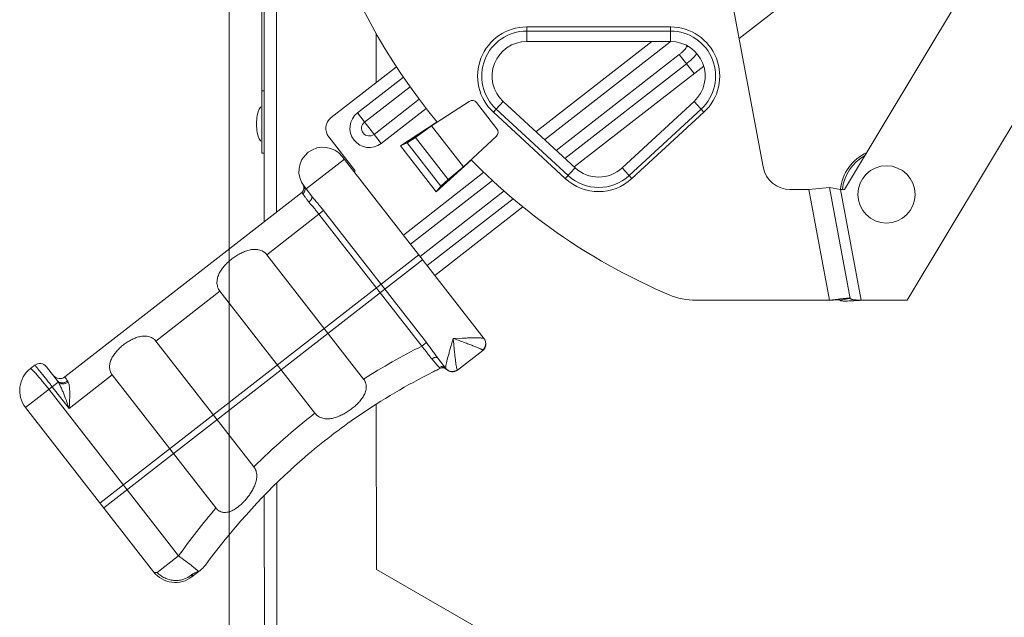
# Model space of a CAD drawing. Units: inches. Extents: x 0 to 295, y -1 to 81.
# Drawn here: x 50 to 57, y 22 to 26 of the extents above; entities that cross this region are included whole.
import ezdxf

# ---------------------------------------------------------------- set-up
doc = ezdxf.new("R2010")
doc.units = ezdxf.units.IN
doc.header["$MEASUREMENT"] = 0
doc.layers.add('CONTINUOUS1', color=7, linetype='Continuous', lineweight=20)
doc.layers.add('DIM', color=2, linetype='Continuous', lineweight=20)
doc.styles.add('RomanS', font='romans.shx')
doc.dimstyles.new('SchneiderElectric Dual Below', dxfattribs={"dimscale": 0, "dimtxt": 0.1, "dimasz": 0.07, "dimexe": 0.0625, "dimexo": 0.0625, "dimgap": 0.04, "dimtad": 0, "dimtih": 1, "dimtoh": 1, "dimrnd": 0.001, "dimzin": 4, "dimdsep": 46, "dimtxsty": 'RomanS', "dimblk": 'SEArrow', "dimcen": 0.09, "dimclrd": 256, "dimclre": 256, "dimclrt": 256, "dimadec": 0, "dimazin": 1, "dimtfac": 1, "dimtofl": 0, "dimtmove": 0, "dimatfit": 3, "dimldrblk": 'SEArrow', "dimfxl": 1, "dimtolj": 1, "dimtzin": 0, "dimlwd": -1, "dimlwe": -1, "dimarcsym": 0})

# ---------------------------------------------------------------- blocks, each defined once
blk = doc.blocks.new('SEArrow')
at = {"linetype": 'ByBlock', "lineweight": -2}
blk.add_lwpolyline([(0, 0, 0, 0.5, 0), (-1, 0, 0.5, 0.5, 0)], format="xyseb", dxfattribs=at)
blk = doc.blocks.new('*D11')
at = {"layer": 'Defpoints', "color": 0, "transparency": 16777216}
for p in [(51.5074, 27.6571), (58.7674, 17.1641), (58.7674, 15.4153)]:
    blk.add_point(p, dxfattribs=at)
at = {"layer": 'DIM', "transparency": 16777216}
for p, q in [((51.5074, 27.3446), (51.5074, 15.1028)), ((58.7674, 16.8516), (58.7674, 15.1028)), ((51.8574, 15.4153), (53.9469, 15.4153)), ((58.4174, 15.4153), (56.3279, 15.4153))]:
    blk.add_line(p, q, dxfattribs=at)
at = {"layer": 'DIM', "transparency": 16777216, "xscale": 0.35, "yscale": 0.35, "zscale": 0.35, "rotation": 180}
blk.add_blockref('SEArrow', (51.5074, 15.4153), dxfattribs=at)
at = {"layer": 'DIM', "transparency": 16777216, "xscale": 0.35, "yscale": 0.35, "zscale": 0.35}
blk.add_blockref('SEArrow', (58.7674, 15.4153), dxfattribs=at)
at = {"layer": 'DIM', "transparency": 16777216, "insert": (55.1374, 16.1236), "char_height": 0.5, "attachment_point": 2, "line_spacing_factor": 0.9, "style": 'RomanS'}
blk.add_mtext('\\A1;7.26\\P{\\H0.8x; [184]', dxfattribs=at)
blk = doc.blocks.new('*D14')
at = {"layer": 'Defpoints', "color": 0, "transparency": 16777216}
for p in [(55.7794, 26.3521), (61.0853, 26.3521), (58.5894, 18.3241)]:
    blk.add_point(p, dxfattribs=at)
at = {"layer": 'DIM', "transparency": 16777216}
for p, q in [((56.0919, 26.3521), (61.3978, 26.3521)), ((61.0853, 26.0021), (61.0853, 23.0409)), ((61.0853, 18.6741), (61.0853, 21.2243)), ((58.9019, 18.3241), (61.3978, 18.3241))]:
    blk.add_line(p, q, dxfattribs=at)
at = {"layer": 'DIM', "transparency": 16777216, "xscale": 0.35, "yscale": 0.35, "zscale": 0.35}
for p, rotation in [((61.0853, 26.3521), 90), ((61.0853, 18.3241), 270)]:
    blk.add_blockref('SEArrow', p, dxfattribs=dict(at, rotation=rotation))
at = {"layer": 'DIM', "transparency": 16777216, "insert": (61.0853, 22.8409), "char_height": 0.5, "attachment_point": 2, "line_spacing_factor": 0.9, "style": 'RomanS'}
blk.add_mtext('\\A1;8.03\\P{\\H0.8x; [204]', dxfattribs=at)

msp = doc.modelspace()

# ---------------------------------------------------------------- linework, layer by layer
at = {"layer": 'CONTINUOUS1'}
for p, q in [((51.7555, 34.9477), (51.7609, 24.4647)), ((51.8455, 34.9777), (51.8509, 24.5347)), ((51.7454, 24.9607), (51.7454, 33.1607)), ((55.3667, 24.8604), (54.3602, 30.2485)), ((55.1933, 25.7886), (56.4805, 26.7909)), ((56.991, 26.423), (55.9555, 24.6971)), ((56.4084, 23.8971), (57.9084, 26.3971)), ((53.6584, 25.7671), (53.6584, 25.8721)), ((54.6984, 25.8721), (53.6584, 25.8721)), ((54.6984, 25.8421), (53.6584, 25.8421)), ((54.6984, 25.7671), (54.6984, 25.8721)), ((52.5704, 25.4701), (52.5702, 25.8272)), ((54.6984, 25.7671), (53.6584, 25.7671)), ((53.7256, 25.1148), (54.5634, 25.7671)), ((53.7882, 25.0571), (54.6926, 25.7613)), ((54.6881, 25.7671), (54.6926, 25.7613)), ((54.8168, 25.7371), (54.8127, 25.7279)), ((54.7614, 25.6729), (53.8716, 24.9801)), ((54.7614, 25.6729), (54.8683, 25.5356)), ((52.2456, 25.2172), (52.7174, 25.5845)), ((54.813, 25.6066), (53.9342, 24.9224)), ((54.9377, 25.5896), (54.0025, 24.8615)), ((52.4351, 25.2507), (52.7679, 25.5098)), ((51.7454, 25.4107), (51.7614, 25.4107)), ((52.4867, 25.1844), (52.8158, 25.4406)), ((52.8821, 25.3503), (52.5555, 25.096)), ((52.9708, 25.1575), (53.2429, 25.3345)), ((53.4889, 25.3334), (53.438, 25.2783)), ((53.4889, 25.3334), (54.0089, 24.8534)), ((54.348, 24.8534), (54.868, 25.3334)), ((54.868, 25.3334), (54.9392, 25.2563)), ((52.9328, 25.2833), (52.6071, 25.0297)), ((53.4437, 25.1361), (53.2962, 25.3255)), ((53.4176, 25.2563), (53.4368, 25.277)), ((53.438, 25.2783), (53.958, 24.7983)), ((54.3989, 24.7983), (54.9189, 25.2783)), ((52.4351, 25.2507), (52.6071, 25.0297)), ((53.4176, 25.2563), (53.9376, 24.7763)), ((54.4192, 24.7763), (54.9392, 25.2563)), ((53.0109, 25.1871), (52.7473, 25.0122)), ((52.8553, 25.0732), (52.9708, 25.1575)), ((52.9271, 25.1291), (52.8553, 25.0732)), ((52.8676, 25.0904), (52.9271, 25.1291)), ((52.9271, 25.1291), (52.9332, 25.1331)), ((52.9332, 25.1331), (52.9663, 25.1546)), ((52.9663, 25.1546), (52.9708, 25.1575)), ((53.201, 24.8618), (52.9708, 25.1575)), ((52.2282, 25.0769), (52.4186, 24.8323)), ((52.8676, 25.0904), (52.7958, 25.0345)), ((52.7958, 25.0345), (52.8553, 25.0732)), ((52.8785, 25.0975), (52.8067, 25.0416)), ((53.091, 24.7705), (52.8553, 25.0732)), ((53.201, 24.8618), (53.4393, 25.0822)), ((52.7958, 25.0345), (52.7473, 25.0122)), ((53.0054, 24.6808), (52.7473, 25.0122)), ((53.0389, 24.7223), (52.7958, 25.0345)), ((51.7454, 24.9607), (51.7614, 24.9607)), ((52.3407, 24.9161), (52.0645, 24.7011)), ((52.3253, 24.9358), (53.3513, 23.6181)), ((53.0054, 24.6808), (53.2592, 24.9113)), ((53.091, 24.7705), (53.201, 24.8618)), ((53.1681, 24.8314), (53.1971, 24.8582)), ((53.1971, 24.8582), (53.201, 24.8618)), ((53.9376, 24.7763), (54.0089, 24.8534)), ((54.348, 24.8534), (54.4192, 24.7763)), ((52.4107, 24.8262), (52.4186, 24.8323)), ((52.767, 24.3685), (53.3492, 24.8217)), ((52.8187, 24.3022), (53.411, 24.7634)), ((53.1106, 24.7782), (53.0389, 24.7223)), ((53.0389, 24.7223), (53.091, 24.7705)), ((53.1202, 24.787), (53.0484, 24.7312)), ((53.1627, 24.8264), (53.091, 24.7705)), ((53.1106, 24.7782), (53.1627, 24.8264)), ((53.1627, 24.8264), (53.1681, 24.8314)), ((52.0492, 24.7208), (52.1034, 24.6511)), ((53.0389, 24.7223), (53.0054, 24.6808)), ((55.6973, 24.6971), (55.5633, 24.6971)), ((55.6973, 24.6971), (55.8473, 24.7109)), ((55.8467, 23.8971), (55.6973, 24.6971)), ((55.9261, 24.6971), (55.8473, 24.7109)), ((55.9967, 23.9109), (55.8473, 24.7109)), ((55.9555, 24.6971), (55.9261, 24.6971)), ((56.0756, 23.8971), (55.9261, 24.6971)), ((52.0334, 24.6768), (50.3208, 23.3434)), ((53.4954, 24.6872), (52.8875, 24.2139)), ((53.5601, 24.6311), (52.9391, 24.1476)), ((53.6312, 24.5724), (52.9944, 24.0766)), ((51.7803, 24.2263), (52.1901, 24.5454)), ((52.157, 24.5196), (52.9002, 23.5651)), ((52.1901, 24.5454), (52.9333, 23.5909)), ((50.5743, 22.4318), (52.8782, 24.2257)), ((51.7803, 24.2263), (52.4802, 23.3275)), ((50.6019, 22.3963), (52.9059, 24.1902)), ((51.4414, 23.9625), (50.9791, 23.6025)), ((51.4414, 23.9625), (52.1281, 23.0805)), ((55.923, 23.8971), (55.9967, 23.9109)), ((54.8826, 23.8971), (55.8467, 23.8971)), ((55.8467, 23.8971), (55.9098, 23.9049)), ((56.0756, 23.8971), (56.4084, 23.8971)), ((53.1271, 23.6213), (53.1952, 23.6233)), ((50.9791, 23.6025), (51.6871, 22.6931)), ((52.9002, 23.5651), (52.9333, 23.5909)), ((53.3408, 23.5339), (53.1593, 23.3926)), ((53.3388, 23.5365), (53.3408, 23.5339)), ((50.0716, 23.4029), (50.1032, 23.4275)), ((50.1874, 23.417), (50.2647, 23.3177)), ((53.0161, 23.4789), (53.0751, 23.4031)), ((53.0728, 23.4082), (53.0727, 23.4108)), ((50.1157, 23.362), (50.1152, 23.3626)), ((50.1161, 23.3615), (50.1157, 23.362)), ((50.6639, 23.3571), (50.3522, 23.1144)), ((50.6639, 23.3571), (51.4123, 22.3958)), ((53.0798, 23.3978), (53.0801, 23.3975)), ((53.1593, 23.3926), (53.1574, 23.3952)), ((50.0367, 23.1222), (50.2729, 23.3061)), ((50.1922, 23.3194), (50.1898, 23.3225)), ((50.1941, 23.3171), (50.1922, 23.3194)), ((50.3522, 23.1144), (50.2293, 23.2722)), ((51.1427, 22.0494), (50.2052, 23.2534)), ((52.5722, 21.9503), (52.5716, 23.147)), ((50.9613, 21.9347), (50.0367, 23.1222)), ((52.0208, 22.7333), (52.0213, 22.7338)), ((51.8519, 22.5769), (51.8542, 18.1677)), ((51.7619, 22.4868), (51.7641, 18.1977)), ((50.9886, 21.9295), (51.1427, 22.0494)), ((51.242, 21.8998), (51.2987, 21.944)), ((53.3244, 21.5166), (52.5722, 21.9503)), ((51.2397, 21.9151), (51.2337, 21.9104)), ((51.2337, 21.9104), (51.242, 21.8998))]:
    msp.add_line(p, q, dxfattribs=at)
msp.add_circle((56.2584, 24.6621), 0.207, dxfattribs=at)
for centre, radius, start, end in [((56.4084, 27.9971), 4.41, 132.08353, 219.6301), ((53.6584, 25.5171), 0.355, 90, 227.29061), ((53.6584, 25.5171), 0.325, 90, 227.29061), ((54.6984, 25.5171), 0.355, 312.70939, 90), ((54.6984, 25.5171), 0.325, 312.70939, 90), ((53.6584, 25.5171), 0.25, 90, 227.29061), ((54.9055, 25.4879), 0.3465, 126.33598, 127.91534), ((54.6984, 25.5171), 0.25, 312.70939, 90), ((53.2647, 25.3009), 0.04, 37.90419, 123.03787), ((52.3071, 25.1383), 0.1, 127.90419, 217.90419), ((52.5211, 25.1402), 0.14, 127.90419, 307.90419), ((52.5211, 25.1402), 0.056, 127.90419, 307.90419), ((53.4121, 25.1116), 0.04, 312.77051, 37.90419), ((52.1873, 24.8283), 0.175, 37.90419, 217.90419), ((56.4084, 27.9971), 4.41, 224.37778, 247.031), ((56.2584, 24.6621), 0.3348, 115.21087, 173.96557), ((56.2584, 24.6621), 0.3205, 119.14221, 173.72859), ((54.1784, 25.0371), 0.25, 227.29061, 312.70939), ((55.5633, 24.8971), 0.2, 190.58031, 270), ((54.1784, 25.0371), 0.355, 227.29061, 312.70939), ((54.1784, 25.0371), 0.325, 227.29061, 312.70939), ((52.0088, 24.7084), 0.04, 307.90419, 33.90356), ((54.8826, 24.3971), 0.5, 247.031, 270), ((56.3787, 19.9887), 3.9442, 96.65987, 96.82762), ((55.0403, 19.2923), 4.7788, 116.60481, 122.39354), ((53.3039, 23.5813), 0.06, 307.90419, 37.90411), ((50.1401, 23.3801), 0.06, 37.90419, 127.90419), ((57.9044, 27.7146), 6.5047, 220.6948, 220.95449), ((50.1945, 23.2451), 0.2, 127.90419, 217.90419), ((47.0487, 20.8726), 3.9834, 38.90715, 39.04312), ((44.928, 19.1691), 6.7036, 38.2857, 38.85337), ((50.2839, 23.3907), 0.06, 217.90419, 307.90419), ((55.0885, 19.1703), 4.7068, 115.87552, 116.58332), ((53.0518, 23.3692), 0.04, 45.04591, 115.87592), ((53.1195, 23.4405), 0.058, 217.92187, 224.03259), ((53.047, 23.3812), 0.0356, 37.90964, 41.5252), ((53.1225, 23.44), 0.06, 217.90411, 307.90419), ((42.6916, 17.4035), 9.5529, 37.90319, 38.24563), ((50.1503, 23.2286), 0.145, 32.32192, 37.92532), ((54.9972, 19.369), 4.6911, 127.70452, 134.87881), ((54.9918, 19.3556), 4.4985, 131.33457, 132.53523), ((54.9812, 19.3676), 4.4824, 130.7278, 131.32429), ((55.3262, 19.071), 5.1354, 139.65246, 144.55162), ((51.1191, 22.0576), 0.2, 217.90419, 307.90419), ((51.2495, 22.019), 0.0894, 294.00008, 298.07221), ((51.1759, 22.1018), 0.2, 307.90419, 323.71152)]:
    msp.add_arc(centre, radius, start, end, dxfattribs=at)
msp.add_ellipse((51.7454, 25.1707), major_axis=(0, 0.125), ratio=0.311999, start_param=0, end_param=3.141593, dxfattribs=at)
for points, knots in [([(54.8127, 25.7279), (54.81, 25.7223), (54.803, 25.7119), (54.7904, 25.698), (54.7764, 25.685), (54.7665, 25.6769), (54.7614, 25.6729)], [0, 0, 0, 0, 0.243357, 0.492801, 0.745675, 1, 1, 1, 1]), ([(54.8287, 25.7304), (54.8274, 25.7303), (54.822, 25.7296), (54.8167, 25.7287), (54.8127, 25.7279)], [0, 0, 0, 0, 0.253917, 1, 1, 1, 1]), ([(54.8882, 25.6798), (54.8832, 25.6732), (54.8722, 25.6602), (54.8541, 25.6417), (54.8342, 25.6237), (54.8202, 25.6122), (54.813, 25.6066)], [0, 0, 0, 0, 0.235551, 0.483159, 0.739494, 1, 1, 1, 1]), ([(52.0399, 24.6661), (52.042, 24.6676), (52.046, 24.6712), (52.0508, 24.6775), (52.0543, 24.6846), (52.0564, 24.6922), (52.0569, 24.6999), (52.0559, 24.7074), (52.0534, 24.7146), (52.0507, 24.7188), (52.0492, 24.7208)], [0, 0, 0, 0, 0.128768, 0.257248, 0.384515, 0.510361, 0.634625, 0.757383, 0.879122, 1, 1, 1, 1]), ([(52.0334, 24.6768), (52.0334, 24.6768), (52.0334, 24.6767), (52.0334, 24.6766), (52.0335, 24.6763), (52.0336, 24.676), (52.0338, 24.6756), (52.0342, 24.6749), (52.0348, 24.6738), (52.0357, 24.6723), (52.0369, 24.6704), (52.0383, 24.6683), (52.0393, 24.6669), (52.0399, 24.6661)], [0, 0, 0, 0, 0.006429, 0.019478, 0.040004, 0.068175, 0.104031, 0.147578, 0.257674, 0.398258, 0.569049, 0.769735, 1, 1, 1, 1]), ([(52.0399, 24.6661), (52.0424, 24.6626), (52.0482, 24.6547), (52.0582, 24.6414), (52.0704, 24.6252), (52.0793, 24.6135), (52.0841, 24.6072)], [0, 0, 0, 0, 0.172933, 0.400885, 0.678697, 1, 1, 1, 1]), ([(52.0841, 24.6072), (52.0863, 24.6088), (52.0904, 24.6122), (52.0959, 24.6179), (52.1004, 24.6239), (52.1038, 24.6301), (52.1059, 24.6361), (52.1066, 24.6418), (52.1059, 24.6469), (52.1044, 24.6499), (52.1034, 24.6511)], [0, 0, 0, 0, 0.15468, 0.30657, 0.451137, 0.585201, 0.706518, 0.814414, 0.910771, 1, 1, 1, 1]), ([(52.1034, 24.6511), (52.1067, 24.647), (52.1134, 24.6386), (52.1275, 24.6216), (52.1459, 24.5999), (52.1682, 24.5731), (52.1828, 24.5548), (52.1901, 24.5454)], [0, 0, 0, 0, 0.115713, 0.235357, 0.483635, 0.739903, 1, 1, 1, 1]), ([(52.0841, 24.6072), (52.0867, 24.6038), (52.0921, 24.597), (52.1007, 24.5868), (52.1097, 24.5763), (52.1223, 24.5618), (52.1384, 24.5431), (52.1509, 24.5276), (52.157, 24.5196)], [0, 0, 0, 0, 0.111987, 0.229177, 0.350828, 0.476201, 0.735118, 1, 1, 1, 1]), ([(51.4414, 23.9625), (51.4378, 23.9671), (51.4314, 23.9771), (51.4246, 23.9933), (51.4208, 24.0103), (51.4197, 24.0274), (51.4211, 24.0443), (51.4259, 24.0663), (51.4343, 24.0873), (51.4453, 24.1069), (51.4579, 24.126), (51.4761, 24.1484), (51.5007, 24.1732), (51.5276, 24.196), (51.5565, 24.2166), (51.5869, 24.2347), (51.6189, 24.2497), (51.6523, 24.2605), (51.6811, 24.265), (51.7042, 24.2648), (51.7215, 24.2625), (51.7383, 24.2576), (51.7515, 24.2513), (51.7613, 24.2448), (51.7706, 24.2375), (51.7767, 24.231), (51.7803, 24.2263)], [0, 0, 0, 0, 0.031851, 0.063429, 0.094544, 0.125215, 0.155552, 0.185729, 0.246067, 0.276496, 0.307144, 0.369104, 0.431907, 0.495319, 0.559038, 0.622748, 0.686149, 0.74903, 0.811364, 0.842465, 0.873598, 0.904868, 0.936355, 0.952207, 0.968126, 1, 1, 1, 1]), ([(55.9213, 23.9063), (55.9267, 23.9069), (55.937, 23.9081), (55.9516, 23.9097), (55.9645, 23.9109), (55.9754, 23.9118), (55.9831, 23.9122), (55.9881, 23.9123), (55.9911, 23.9123), (55.9934, 23.9121), (55.9949, 23.9119), (55.9958, 23.9116), (55.9963, 23.9114), (55.9967, 23.9111), (55.9967, 23.9109)], [0, 0, 0, 0, 0.215, 0.409476, 0.580248, 0.724314, 0.839421, 0.885535, 0.92375, 0.954007, 0.976378, 0.984699, 0.991232, 1, 1, 1, 1]), ([(55.9967, 23.9109), (55.9968, 23.9103), (55.9973, 23.9091), (55.9988, 23.9075), (56.001, 23.9062), (56.0038, 23.9049), (56.0072, 23.9038), (56.0129, 23.9024), (56.0215, 23.901), (56.0332, 23.8997), (56.0464, 23.8987), (56.0607, 23.8978), (56.0706, 23.8974), (56.0756, 23.8971)], [0, 0, 0, 0, 0.021811, 0.046904, 0.07743, 0.114463, 0.158382, 0.20924, 0.330759, 0.475822, 0.639647, 0.81649, 1, 1, 1, 1]), ([(55.8467, 23.8971), (55.8516, 23.8974), (55.8612, 23.8981), (55.8752, 23.8989), (55.8881, 23.8996), (55.8979, 23.8999), (55.9049, 23.9), (55.9094, 23.9), (55.9133, 23.8998), (55.9165, 23.8996), (55.9191, 23.8992), (55.9209, 23.8987), (55.9219, 23.8983), (55.9226, 23.8979), (55.9229, 23.8974), (55.923, 23.8971)], [0, 0, 0, 0, 0.191128, 0.37501, 0.54472, 0.693851, 0.758969, 0.816959, 0.867316, 0.909691, 0.943807, 0.969614, 0.979556, 0.987709, 1, 1, 1, 1]), ([(55.923, 23.8971), (55.923, 23.8968), (55.9233, 23.8961), (55.9242, 23.8953), (55.9255, 23.8946), (55.9271, 23.8939), (55.9292, 23.8934), (55.9327, 23.8926), (55.938, 23.892), (55.9456, 23.8915), (55.9546, 23.8913), (55.9649, 23.8913), (55.9722, 23.8915), (55.976, 23.8916)], [0, 0, 0, 0, 0.017834, 0.038791, 0.064852, 0.09703, 0.13583, 0.181491, 0.29348, 0.432638, 0.597942, 0.787698, 1, 1, 1, 1]), ([(55.976, 23.8916), (55.9834, 23.8918), (55.9989, 23.8924), (56.032, 23.8942), (56.0579, 23.8959), (56.0756, 23.8971)], [0, 0, 0, 0, 0.220821, 0.466371, 1, 1, 1, 1]), ([(50.6639, 23.3571), (50.6605, 23.3614), (50.6561, 23.3684), (50.6514, 23.3783), (50.6478, 23.3885), (50.6449, 23.4016), (50.6439, 23.4176), (50.6453, 23.4334), (50.6497, 23.4539), (50.6595, 23.4784), (50.676, 23.5056), (50.6961, 23.5307), (50.7189, 23.5538), (50.7438, 23.575), (50.7706, 23.5941), (50.799, 23.6108), (50.8288, 23.6245), (50.8598, 23.6344), (50.8867, 23.6384), (50.9083, 23.6381), (50.9243, 23.6359), (50.9399, 23.6314), (50.9522, 23.6256), (50.9614, 23.6196), (50.97, 23.6128), (50.9757, 23.6068), (50.9791, 23.6025)], [0, 0, 0, 0, 0.03178, 0.04762, 0.06336, 0.094503, 0.125255, 0.155718, 0.186039, 0.246643, 0.307834, 0.369822, 0.432546, 0.495807, 0.559347, 0.622893, 0.686189, 0.749048, 0.811441, 0.842581, 0.873749, 0.905031, 0.936492, 0.952318, 0.968203, 1, 1, 1, 1]), ([(53.1952, 23.6233), (53.2047, 23.6236), (53.2234, 23.6242), (53.2505, 23.6248), (53.2757, 23.6252), (53.2951, 23.6253), (53.3092, 23.6251), (53.3185, 23.6249), (53.3267, 23.6245), (53.3339, 23.624), (53.339, 23.6234), (53.3426, 23.6228), (53.3447, 23.6224), (53.3465, 23.6218), (53.348, 23.6213), (53.3491, 23.6207), (53.3497, 23.6202), (53.3499, 23.6199)], [0, 0, 0, 0, 0.184591, 0.360177, 0.523249, 0.669774, 0.735414, 0.79516, 0.848392, 0.894504, 0.93294, 0.949151, 0.963308, 0.975401, 0.98546, 0.993583, 1, 1, 1, 1]), ([(52.9002, 23.5651), (52.9069, 23.5572), (52.9197, 23.5414), (52.9351, 23.5214), (52.947, 23.5057), (52.9556, 23.4944), (52.9641, 23.4837), (52.9698, 23.4767), (52.9726, 23.4734)], [0, 0, 0, 0, 0.264273, 0.522759, 0.648039, 0.769746, 0.887258, 1, 1, 1, 1]), ([(52.9333, 23.5909), (52.9407, 23.5814), (52.9552, 23.5623), (52.9761, 23.5336), (52.9929, 23.5101), (53.0062, 23.4919), (53.0128, 23.4832), (53.0161, 23.4789)], [0, 0, 0, 0, 0.259715, 0.515732, 0.763998, 0.883835, 1, 1, 1, 1]), ([(53.0727, 23.4108), (53.0727, 23.4117), (53.0728, 23.4136), (53.0732, 23.4179), (53.0742, 23.4243), (53.0758, 23.433), (53.078, 23.443), (53.0807, 23.4542), (53.0849, 23.4711), (53.0911, 23.4942), (53.0993, 23.5238), (53.1066, 23.5497), (53.1128, 23.5713), (53.1192, 23.5934), (53.124, 23.6101), (53.1271, 23.6213)], [0, 0, 0, 0, 0.012126, 0.026196, 0.059983, 0.100875, 0.148222, 0.201345, 0.259569, 0.388756, 0.531092, 0.682584, 0.760716, 0.839934, 1, 1, 1, 1]), ([(53.1574, 23.3952), (53.157, 23.3957), (53.1562, 23.3969), (53.1552, 23.3992), (53.1542, 23.4019), (53.1528, 23.4066), (53.1512, 23.4138), (53.1493, 23.4237), (53.1474, 23.4352), (53.1456, 23.4482), (53.1437, 23.4624), (53.1419, 23.4777), (53.14, 23.4939), (53.1375, 23.5168), (53.1344, 23.5468), (53.1308, 23.5837), (53.1283, 23.6087), (53.127, 23.6213)], [0, 0, 0, 0, 0.008468, 0.019102, 0.031955, 0.047012, 0.083483, 0.127847, 0.179278, 0.236903, 0.299893, 0.367456, 0.438892, 0.513542, 0.670232, 0.833565, 1, 1, 1, 1]), ([(53.127, 23.6213), (53.1389, 23.6169), (53.1626, 23.6084), (53.1975, 23.5958), (53.2257, 23.5855), (53.2474, 23.5775), (53.2626, 23.5717), (53.277, 23.5662), (53.2903, 23.5609), (53.3024, 23.5559), (53.3132, 23.5513), (53.3223, 23.547), (53.3288, 23.5437), (53.333, 23.5412), (53.3355, 23.5395), (53.3374, 23.538), (53.3384, 23.537), (53.3388, 23.5365)], [0, 0, 0, 0, 0.166451, 0.329763, 0.486465, 0.56112, 0.632551, 0.700118, 0.763103, 0.820727, 0.872149, 0.916509, 0.952978, 0.968037, 0.980892, 0.99153, 1, 1, 1, 1]), ([(53.3499, 23.6199), (53.3523, 23.6169), (53.3564, 23.6103), (53.3606, 23.5994), (53.3625, 23.5878), (53.3621, 23.5761), (53.3594, 23.5647), (53.3545, 23.5539), (53.3477, 23.5443), (53.3419, 23.5389), (53.3388, 23.5365)], [0, 0, 0, 0, 0.123905, 0.248188, 0.372608, 0.497405, 0.622596, 0.748141, 0.87411, 1, 1, 1, 1]), ([(52.9726, 23.4734), (52.9747, 23.4749), (52.9788, 23.4776), (52.9852, 23.4808), (52.9917, 23.4832), (52.9978, 23.4845), (53.0036, 23.4848), (53.0087, 23.484), (53.013, 23.4821), (53.0152, 23.4801), (53.0161, 23.4789)], [0, 0, 0, 0, 0.157398, 0.310087, 0.454183, 0.587112, 0.707217, 0.814298, 0.910459, 1, 1, 1, 1]), ([(50.1425, 23.3818), (50.1396, 23.3853), (50.1342, 23.3919), (50.1266, 23.4011), (50.1209, 23.408), (50.1168, 23.4129), (50.1142, 23.416), (50.1118, 23.4187), (50.1097, 23.4211), (50.1079, 23.4231), (50.1064, 23.4247), (50.1052, 23.426), (50.1043, 23.4268), (50.1037, 23.4273), (50.1034, 23.4275), (50.1032, 23.4275), (50.1032, 23.4275)], [0, 0, 0, 0, 0.224134, 0.423104, 0.594921, 0.670128, 0.73794, 0.79818, 0.850723, 0.895448, 0.932243, 0.961017, 0.981756, 0.994516, 0.998029, 1, 1, 1, 1]), ([(52.9919, 23.4511), (52.9986, 23.4434), (53.0079, 23.4327), (53.0194, 23.4198), (53.0241, 23.4146), (53.0262, 23.4123)], [0, 0, 0, 0, 0.593489, 0.82213, 1, 1, 1, 1]), ([(53.0262, 23.4123), (53.0296, 23.4142), (53.035, 23.4162), (53.0426, 23.4173), (53.0483, 23.4173), (53.0539, 23.4165), (53.0593, 23.4149), (53.0644, 23.4126), (53.0675, 23.4105), (53.0689, 23.4093)], [0, 0, 0, 0, 0.254316, 0.380921, 0.506499, 0.631064, 0.754715, 0.877621, 1, 1, 1, 1]), ([(53.0262, 23.4123), (53.0267, 23.4117), (53.0278, 23.4106), (53.0293, 23.4091), (53.0307, 23.4079), (53.0319, 23.4069), (53.0327, 23.4062), (53.0333, 23.4058), (53.0336, 23.4056), (53.0339, 23.4054), (53.0341, 23.4053), (53.0342, 23.4052), (53.0343, 23.4052), (53.0344, 23.4052)], [0, 0, 0, 0, 0.22319, 0.420036, 0.589622, 0.731024, 0.843356, 0.888338, 0.925752, 0.955561, 0.977751, 0.992395, 1, 1, 1, 1]), ([(50.1152, 23.3626), (50.1123, 23.3659), (50.1067, 23.372), (50.0987, 23.3806), (50.0926, 23.3869), (50.0881, 23.3912), (50.0852, 23.394), (50.0826, 23.3964), (50.0802, 23.3984), (50.0781, 23.4001), (50.0762, 23.4014), (50.0749, 23.4023), (50.0739, 23.4027), (50.073, 23.4031), (50.0721, 23.4032), (50.0716, 23.4029)], [0, 0, 0, 0, 0.219977, 0.415394, 0.584395, 0.658524, 0.725511, 0.785208, 0.837524, 0.882399, 0.919805, 0.949797, 0.962088, 0.972648, 1, 1, 1, 1]), ([(50.2052, 23.2534), (50.1973, 23.2636), (50.1817, 23.2834), (50.1586, 23.3118), (50.1369, 23.3378), (50.1228, 23.354), (50.1161, 23.3615)], [0, 0, 0, 0, 0.275071, 0.539884, 0.784559, 1, 1, 1, 1]), ([(50.3406, 23.3142), (50.339, 23.3163), (50.336, 23.3204), (50.3319, 23.3262), (50.3284, 23.3311), (50.3259, 23.3347), (50.3242, 23.3372), (50.3232, 23.3387), (50.3224, 23.34), (50.3217, 23.3411), (50.3212, 23.342), (50.3209, 23.3426), (50.3208, 23.343), (50.3207, 23.3432), (50.3207, 23.3433), (50.3208, 23.3434)], [0, 0, 0, 0, 0.227973, 0.428313, 0.599759, 0.741419, 0.800836, 0.852546, 0.896487, 0.932606, 0.96087, 0.981311, 0.988639, 0.994093, 1, 1, 1, 1]), ([(52.0565, 22.7645), (52.179, 22.8699), (52.4719, 23.0956), (52.7926, 23.2846), (52.9822, 23.3795)], [0, 0, 0, 0, 0.436396, 1, 1, 1, 1]), ([(53.0737, 23.4049), (53.0734, 23.4053), (53.073, 23.4064), (53.0728, 23.4075), (53.0728, 23.4082)], [0, 0, 0, 0, 0.420902, 1, 1, 1, 1]), ([(53.0778, 23.4002), (53.0803, 23.3976), (53.0858, 23.3929), (53.0952, 23.3874), (53.1055, 23.3838), (53.1164, 23.3821), (53.1273, 23.3824), (53.1381, 23.3847), (53.1483, 23.3889), (53.1545, 23.3929), (53.1574, 23.3952)], [0, 0, 0, 0, 0.124097, 0.248325, 0.372767, 0.497606, 0.622783, 0.748304, 0.874218, 1, 1, 1, 1]), ([(50.3406, 23.3141), (50.3345, 23.3097), (50.3243, 23.3044), (50.3098, 23.3011), (50.2991, 23.3006), (50.2889, 23.302), (50.2794, 23.3054), (50.2712, 23.3106), (50.2667, 23.3152), (50.2647, 23.3177)], [0, 0, 0, 0, 0.270791, 0.402439, 0.529953, 0.652888, 0.771465, 0.886711, 1, 1, 1, 1]), ([(50.2729, 23.3061), (50.2753, 23.3022), (50.2801, 23.2942), (50.2867, 23.2817), (50.293, 23.2686), (50.3012, 23.2505), (50.3109, 23.2271), (50.3183, 23.2082), (50.3219, 23.1986)], [0, 0, 0, 0, 0.116169, 0.236147, 0.359065, 0.484276, 0.739769, 1, 1, 1, 1]), ([(50.2729, 23.3061), (50.2749, 23.3041), (50.2795, 23.3004), (50.2875, 23.2964), (50.2965, 23.2939), (50.3097, 23.2926), (50.3234, 23.2945), (50.3366, 23.2993), (50.3429, 23.3026), (50.346, 23.3045)], [0, 0, 0, 0, 0.108659, 0.22203, 0.340766, 0.465132, 0.727261, 0.863334, 1, 1, 1, 1]), ([(50.3406, 23.3142), (50.3411, 23.3135), (50.3432, 23.3104), (50.3449, 23.3071), (50.346, 23.3045)], [0, 0, 0, 0, 0.2379, 1, 1, 1, 1]), ([(50.346, 23.3045), (50.3474, 23.3013), (50.3497, 23.2942), (50.3522, 23.2828), (50.3539, 23.2705), (50.3552, 23.2574), (50.3559, 23.2437), (50.3564, 23.2246), (50.3563, 23.2101), (50.3561, 23.2003)], [0, 0, 0, 0, 0.101241, 0.21192, 0.330557, 0.455704, 0.586133, 0.720841, 1, 1, 1, 1]), ([(52.4802, 23.3275), (52.4838, 23.3228), (52.4886, 23.3154), (52.4933, 23.3047), (52.4961, 23.2963), (52.4981, 23.2878), (52.4996, 23.2764), (52.4995, 23.262), (52.4967, 23.245), (52.4915, 23.2286), (52.4844, 23.2129), (52.4758, 23.1979), (52.4659, 23.1836), (52.455, 23.17), (52.4433, 23.157), (52.4309, 23.1446), (52.4179, 23.1328), (52.4044, 23.1215), (52.3905, 23.1107), (52.3714, 23.0971), (52.3469, 23.0814), (52.3163, 23.0652), (52.2847, 23.052), (52.2521, 23.0428), (52.2242, 23.0395), (52.2019, 23.0406), (52.1853, 23.0436), (52.1691, 23.0489), (52.1563, 23.0554), (52.1468, 23.062), (52.1378, 23.0694), (52.1317, 23.0759), (52.1281, 23.0805)], [0, 0, 0, 0, 0.031873, 0.047785, 0.06363, 0.079405, 0.095105, 0.126308, 0.157364, 0.188398, 0.21951, 0.250746, 0.28214, 0.313681, 0.345358, 0.377137, 0.408987, 0.44087, 0.472748, 0.504581, 0.56795, 0.630709, 0.692643, 0.75369, 0.814083, 0.844292, 0.874665, 0.905365, 0.936507, 0.952265, 0.968137, 1, 1, 1, 1]), ([(50.3219, 23.1986), (50.3271, 23.1847), (50.3374, 23.1566), (50.3472, 23.1285), (50.3522, 23.1144)], [0, 0, 0, 0, 0.49795, 1, 1, 1, 1]), ([(50.3561, 23.2003), (50.3558, 23.1861), (50.3547, 23.1575), (50.353, 23.1288), (50.3522, 23.1144)], [0, 0, 0, 0, 0.494445, 1, 1, 1, 1]), ([(51.6871, 22.6931), (51.6904, 22.6888), (51.6964, 22.6794), (51.7026, 22.6642), (51.7064, 22.6481), (51.7084, 22.6265), (51.7061, 22.5993), (51.6974, 22.5678), (51.6844, 22.5377), (51.6682, 22.5091), (51.6495, 22.4819), (51.6287, 22.4562), (51.6062, 22.4322), (51.582, 22.4102), (51.5604, 22.394), (51.5421, 22.3828), (51.528, 22.3756), (51.5158, 22.3707), (51.5058, 22.3676), (51.4957, 22.3651), (51.4827, 22.3633), (51.4696, 22.3637), (51.4592, 22.3654), (51.4515, 22.3675), (51.444, 22.3704), (51.4368, 22.3741), (51.4299, 22.3785), (51.4214, 22.3854), (51.4157, 22.3915), (51.4123, 22.3958)], [0, 0, 0, 0, 0.031802, 0.063507, 0.095036, 0.126414, 0.188858, 0.251401, 0.31429, 0.377557, 0.441092, 0.504691, 0.568101, 0.631042, 0.693237, 0.723999, 0.754512, 0.784791, 0.799863, 0.814907, 0.844937, 0.87509, 0.890296, 0.90562, 0.921068, 0.936656, 0.952376, 0.968209, 1, 1, 1, 1]), ([(51.2859, 21.9374), (51.2845, 21.9388), (51.2813, 21.9418), (51.2762, 21.9464), (51.2703, 21.9516), (51.261, 21.9595), (51.2478, 21.9704), (51.23, 21.9844), (51.2102, 21.9997), (51.1888, 22.0159), (51.1661, 22.0326), (51.1506, 22.0438), (51.1427, 22.0494)], [0, 0, 0, 0, 0.033043, 0.071257, 0.114485, 0.162504, 0.271891, 0.397133, 0.535599, 0.684349, 0.840265, 1, 1, 1, 1]), ([(50.9886, 21.9295), (50.9855, 21.929), (50.981, 21.9285), (50.9753, 21.9286), (50.9716, 21.929), (50.9684, 21.9298), (50.9655, 21.9311), (50.9631, 21.9327), (50.9618, 21.934), (50.9612, 21.9348)], [0, 0, 0, 0, 0.323255, 0.463129, 0.589313, 0.703329, 0.807401, 0.90487, 1, 1, 1, 1]), ([(51.2337, 21.9104), (51.2292, 21.9069), (51.2223, 21.9021), (51.2126, 21.8962), (51.2026, 21.8908), (51.1898, 21.8849), (51.1738, 21.8792), (51.1573, 21.8752), (51.1406, 21.8726), (51.1237, 21.8716), (51.1012, 21.8724), (51.0734, 21.8773), (51.0418, 21.8891), (51.013, 21.9065), (50.9962, 21.9214), (50.9886, 21.9295)], [0, 0, 0, 0, 0.062927, 0.094419, 0.125904, 0.18881, 0.251684, 0.31455, 0.377362, 0.440091, 0.50274, 0.62765, 0.752173, 0.876293, 1, 1, 1, 1]), ([(51.2397, 21.9151), (51.2418, 21.9168), (51.2461, 21.9197), (51.2546, 21.9246), (51.2647, 21.929), (51.2758, 21.9332), (51.2827, 21.936), (51.2859, 21.9374)], [0, 0, 0, 0, 0.156354, 0.304193, 0.568306, 0.797283, 1, 1, 1, 1]), ([(51.3026, 21.9471), (51.3017, 21.9464), (51.2982, 21.9439), (51.2944, 21.9417), (51.2916, 21.9402)], [0, 0, 0, 0, 0.252382, 1, 1, 1, 1]), ([(51.2443, 21.9059), (51.244, 21.9065), (51.2435, 21.9078), (51.242, 21.9109), (51.2407, 21.9134), (51.2397, 21.9151)], [0, 0, 0, 0, 0.1925, 0.423689, 1, 1, 1, 1]), ([(51.2446, 21.9019), (51.2447, 21.9019), (51.2448, 21.9021), (51.245, 21.9024), (51.245, 21.9028), (51.245, 21.9035), (51.2447, 21.9045), (51.2444, 21.9054), (51.2443, 21.9059)], [0, 0, 0, 0, 0.065732, 0.140636, 0.23106, 0.340649, 0.624309, 1, 1, 1, 1])]:
    msp.add_open_spline(points, degree=3, knots=knots, dxfattribs=at)
msp.add_open_spline([(51.3371, 21.9834), (51.5231, 22.2368), (51.7276, 22.4657), (51.9506, 22.6703)], degree=3, dxfattribs=at)

# ---------------------------------------------------------------- dimensions: what is measured, and where the dimension line sits
at = {"layer": 'DIM'}
dim = msp.add_linear_dim(base=(58.7674, 15.4153), p1=(51.5074, 27.6571), p2=(58.7674, 17.1641), dimstyle='SchneiderElectric Dual Below', override={"dimscale": 5, "dimpost": '\\P{\\H0.8x;'}, dxfattribs=at)
dim.commit()
dim.dimension.update_dxf_attribs({"geometry": '*D11', "text_midpoint": (55.1374, 15.4153), "dimtype": 160})
dim = msp.add_linear_dim(base=(61.0853, 26.3521), p1=(58.5894, 18.3241), p2=(55.7794, 26.3521), angle=90, dimstyle='SchneiderElectric Dual Below', override={"dimscale": 5, "dimpost": '\\P{\\H0.8x;'}, dxfattribs=at)
dim.commit()
dim.dimension.update_dxf_attribs({"geometry": '*D14', "text_midpoint": (61.0853, 22.1326), "dimtype": 160})

doc.saveas('drawing.dxf')
